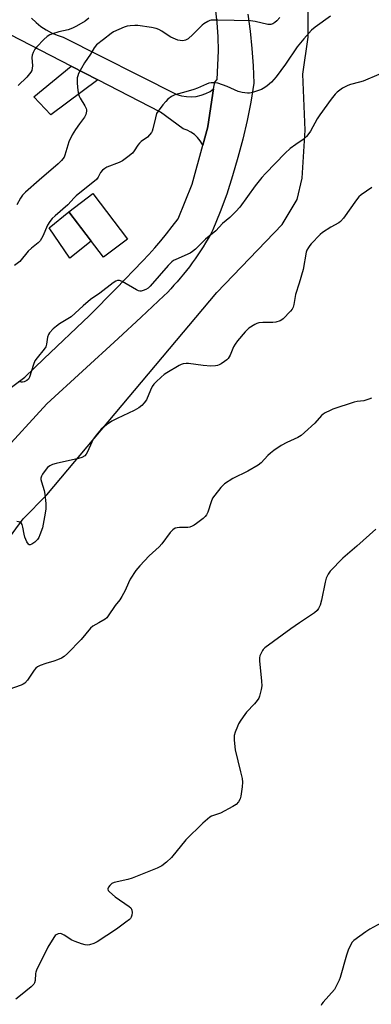
# Model space of a CAD drawing. Units: inches. Extents: x 1261765 to 1267765, y 533452 to 537453.
# Drawn here: x 1263183 to 1263317, y 536855 to 537230 of the extents above; entities that cross this region are included whole.
import ezdxf

# ---------------------------------------------------------------- set-up
doc = ezdxf.new("R2010")
doc.units = ezdxf.units.IN
doc.header["$MEASUREMENT"] = 0
for name, color, linetype in [('BLDG-Footprint', 5, 'Continuous'), ('CULTRL-Pad', 6, 'Continuous'), ('NTRL-Trees', 3, 'Continuous'), ('TRANS-Driveway', 251, 'Continuous'), ('TRANS-Road', 130, 'Continuous'), ('Undefined', 1, 'Continuous')]:
    doc.layers.add(name, color=color, linetype=linetype)

msp = doc.modelspace()

# ---------------------------------------------------------------- linework, layer by layer
at = {"layer": 'BLDG-Footprint', "elevation": 530.77}
msp.add_lwpolyline([(1263223.62, 537146.35), (1263214.49, 537139.41), (1263201.3, 537156.75), (1263210.42, 537163.69)], close=True, dxfattribs=at)
at = {"layer": 'CULTRL-Pad'}
msp.add_lwpolyline([(1263209.78, 537145.6), (1263201.72, 537139.04), (1263193.8, 537150.69), (1263201.3, 537156.75)], close=True, dxfattribs=at)
at = {"layer": 'NTRL-Trees'}
msp.add_lwpolyline([(1263021.88, 536844.94), (1263072.38, 536898.69), (1263096.5, 536927.06), (1263124.63, 536965.62), (1263151.12, 536995.06), (1263183.88, 537039.69), (1263193, 537048.81), (1263257.75, 537125.94), (1263282.62, 537151.87), (1263288.25, 537161.5), (1263290.25, 537169.62), (1263291.38, 537187.88), (1263290.5, 537209.19), (1263292.5, 537223.38), (1263292.62, 537243.62), (1263288.75, 537278.69), (1263287.75, 537304.5), (1263293.87, 537349.12), (1263315.25, 537393.81), (1263324.37, 537418.12)], dxfattribs=at)
at = {"layer": 'TRANS-Driveway'}
msp.add_lwpolyline([(1263212.43, 537207.07), (1263194.48, 537193.72), (1263188.01, 537200.61), (1263202.27, 537212.29)], close=True, dxfattribs=at)
at = {"layer": 'TRANS-Road'}
msp.add_lwpolyline([(1263187.14, 537230.53), (1263188.85, 537228.9), (1263190.7, 537227.43), (1263192.68, 537226.14), (1263194.76, 537225.03), (1263196.93, 537224.11), (1263199.18, 537223.39), (1263242.49, 537201.5), (1263244.29, 537200.97), (1263246.14, 537200.67), (1263248.02, 537200.6), (1263249.89, 537200.78), (1263251.72, 537201.19), (1263253.49, 537201.83), (1263255.16, 537202.69), (1263256.49, 537203.6), (1263254.32, 537189.27), (1263254.31, 537189.21), (1263252.39, 537182.13), (1263252.27, 537182.42), (1263251.42, 537183.81), (1263250.39, 537185.08), (1263249.2, 537186.19), (1263247.86, 537187.12), (1263246.42, 537187.86), (1263244.88, 537188.4), (1263236.29, 537194.81), (1263212.43, 537207.07), (1263202.27, 537212.29), (1263175.07, 537226.27)], dxfattribs=at)
for points in [[(1263174.77, 537086.52, 0), (1263184.52, 537093.69, 0), (1263191.86, 537100.68, 0), (1263209.18, 537117.18, 0), (1263219.35, 537127.49, 0), (1263229.4, 537137.92, 0), (1263231.76, 537140.48, 0), (1263234.07, 537143.08, 0), (1263236.33, 537145.72, 0), (1263238.56, 537148.41, 0), (1263240.73, 537151.13, 0), (1263243.03, 537154.11, 0), (1263248.36, 537167.29, 0), (1263252.39, 537182.13, 0), (1263254.31, 537189.21, 0), (1263254.32, 537189.27, 0), (1263256.49, 537203.6, 0), (1263256.89, 537206.21, 0), (1263257.78, 537207.19, 0), (1263258.15, 537212.63, 0), (1263258.29, 537218.08, 0), (1263258.18, 537223.52, 0), (1263257.84, 537228.96, 0), (1263257.25, 537234.37, 0)], [(1263269.5, 537232.15, 0), (1263270.38, 537225.58, 0), (1263271.05, 537218.99, 0), (1263271.5, 537212.38, 0), (1263271.74, 537205.76, 0), (1263270.6, 537198.62, 0), (1263269.21, 537191.53, 0), (1263267.57, 537184.5, 0), (1263265.67, 537177.52, 0), (1263263.72, 537170.5, 0), (1263261.5, 537163.55, 0), (1263259, 537156.7, 0), (1263256.23, 537149.95, 0), (1263255.82, 537149.17, 0), (1263255.27, 537148.16, 0), (1263254.36, 537146.56, 0), (1263253.42, 537144.98, 0), (1263252.46, 537143.41, 0), (1263251.47, 537141.86, 0), (1263250.45, 537140.32, 0), (1263249.4, 537138.8, 0), (1263248.33, 537137.31, 0), (1263247.24, 537135.83, 0), (1263246.11, 537134.36, 0), (1263244.97, 537132.93, 0), (1263243.79, 537131.51, 0), (1263242.6, 537130.11, 0), (1263241.37, 537128.73, 0), (1263240.13, 537127.37, 0), (1263238.86, 537126.04, 0), (1263237.57, 537124.73, 0), (1263228.87, 537116.59, 0), (1263220.15, 537108.49, 0), (1263192.95, 537083.57, 0), (1263175.31, 537064.25, 0)]]:
    msp.add_polyline3d(points, dxfattribs=at)
at = {"layer": 'Undefined'}
for points, elevation in [([(1263300.95, 537231.39), (1263295.19, 537227.17), (1263293.81, 537226.04), (1263290.8, 537222.72), (1263288.28, 537219.62), (1263283.89, 537213.02), (1263280.34, 537208.28), (1263278.48, 537206.23), (1263276.92, 537204.83), (1263275.98, 537204.11), (1263274.67, 537203.44), (1263271.32, 537202.22), (1263270.19, 537201.97), (1263269.33, 537201.97), (1263267.3, 537202.26), (1263265.88, 537202.59), (1263261.64, 537204.48), (1263258.12, 537205.82), (1263256.98, 537206), (1263255.51, 537205.92), (1263254.64, 537205.77), (1263253.82, 537205.49), (1263250.36, 537203.93), (1263248.99, 537203.4), (1263245.85, 537202.48), (1263243.15, 537201.8), (1263241.74, 537201.35), (1263240.44, 537200.7), (1263239.03, 537199.69), (1263238.22, 537198.86), (1263237.14, 537197.5), (1263235.39, 537195.18), (1263234.79, 537194.21), (1263234.29, 537192.65), (1263233.39, 537188.35), (1263233.12, 537187.52), (1263232.85, 537187.01), (1263232.12, 537186.11), (1263231.26, 537185.28), (1263228.94, 537183.56), (1263228.31, 537182.99), (1263227.61, 537182.14), (1263226.27, 537180.01), (1263225.58, 537179.14), (1263223.85, 537177.7), (1263221.77, 537176.24), (1263220.45, 537175.62), (1263215.86, 537173.75), (1263215.1, 537173.33), (1263214.16, 537172.61), (1263213.39, 537171.76), (1263212.45, 537169.93), (1263211.81, 537169.14), (1263204.19, 537162.88), (1263203.36, 537162.05), (1263200.98, 537159.41), (1263196.11, 537155.18), (1263195.03, 537154.15), (1263194.16, 537153.05), (1263193.26, 537151.64), (1263191.48, 537147.48), (1263190.42, 537145.75), (1263189.63, 537144.91), (1263187.12, 537142.92), (1263185.85, 537141.77), (1263182.71, 537137.86), (1263180.64, 537136.23)], 518), ([(1263281.72, 537230.8), (1263280.59, 537229.6), (1263279.74, 537228.89), (1263279.07, 537228.44), (1263278.32, 537228.17), (1263277.14, 537228.17), (1263272.31, 537229.31), (1263270.58, 537229.54), (1263258.12, 537229.85), (1263255.58, 537229.78), (1263255.04, 537229.65), (1263254.25, 537229.34), (1263252.76, 537228.47), (1263252.12, 537227.9), (1263248.61, 537224.31), (1263246.8, 537222.74), (1263245.78, 537222.21), (1263245.26, 537222.07), (1263244.49, 537222), (1263243.72, 537222.04), (1263242.9, 537222.23), (1263240.15, 537223.38), (1263239.13, 537223.97), (1263236.8, 537225.64), (1263235.6, 537226.29), (1263234.6, 537226.7), (1263232.88, 537227.05), (1263227.64, 537227.75), (1263226.47, 537227.81), (1263224.7, 537227.68), (1263223.53, 537227.5), (1263222.42, 537227.15), (1263218.4, 537225.36), (1263217.45, 537224.72), (1263214.59, 537222.4), (1263211.93, 537220.37), (1263210.95, 537219.27), (1263209.55, 537216.9), (1263207.33, 537213.61), (1263205.08, 537209.46), (1263204.73, 537208.66), (1263204.52, 537207.83), (1263204.56, 537205.76), (1263204.78, 537203.06), (1263204.99, 537201.59), (1263205.25, 537200.8), (1263205.61, 537200.07), (1263207.45, 537197.18), (1263207.94, 537196.2), (1263208.06, 537195.68), (1263208.09, 537195.15), (1263207.86, 537193.81), (1263207.34, 537192.82), (1263205.35, 537190.28), (1263203.82, 537188.17), (1263202.65, 537186.09), (1263201.35, 537183.4), (1263199.83, 537178.37), (1263199.5, 537177.63), (1263199.08, 537176.95), (1263198.5, 537176.29), (1263197.21, 537175.09), (1263190.02, 537168.83), (1263184.88, 537164.25), (1263183.66, 537163.07), (1263182.89, 537162), (1263181.53, 537159.44)], 520), ([(1263208.92, 537230.55), (1263207.55, 537229.47), (1263204.27, 537227.54), (1263202.71, 537226.76), (1263201.08, 537226.19), (1263197.54, 537225.35), (1263195.11, 537224.65), (1263194.07, 537224.21), (1263193.1, 537223.58), (1263191.79, 537222.41), (1263189.1, 537219.66), (1263188.42, 537218.73), (1263187.76, 537217.48), (1263187.36, 537216.45), (1263187.24, 537215.61), (1263187.46, 537212.4), (1263187.43, 537211.53), (1263187.25, 537210.69), (1263186.89, 537209.96), (1263185.29, 537208.07), (1263181.98, 537204.94)], 522), ([(1263319.36, 537209.08), (1263313.44, 537206.58), (1263312.06, 537206.15), (1263308.68, 537205.34), (1263307.58, 537204.98), (1263305.62, 537203.87), (1263303.55, 537202.4), (1263302.75, 537201.57), (1263301.29, 537199.76), (1263296.94, 537193.73), (1263295.98, 537192.22), (1263293.36, 537187.53), (1263292.71, 537186.59), (1263291.82, 537185.52), (1263290.64, 537184.37), (1263287.8, 537182.47), (1263285.69, 537180.9), (1263283.72, 537179.1), (1263276.27, 537171.37), (1263274.89, 537169.84), (1263272.33, 537166.69), (1263266.42, 537158.57), (1263264.9, 537156.83), (1263262.69, 537154.58), (1263259.9, 537152.25), (1263257.36, 537149.51), (1263253.45, 537146.32), (1263249.63, 537142.51), (1263248.5, 537141.62), (1263247.51, 537141.02), (1263242.04, 537138.58), (1263241.25, 537138.18), (1263240.55, 537137.72), (1263239.18, 537136.32), (1263232.34, 537128.41), (1263231.57, 537127.71), (1263230.68, 537127.17), (1263229.68, 537126.75), (1263228.92, 537126.55), (1263228.42, 537126.52), (1263227.91, 537126.64), (1263227.16, 537126.99), (1263221.64, 537130.14), (1263220.63, 537130.55), (1263219.9, 537130.57), (1263219.2, 537130.27), (1263218.28, 537129.68), (1263213.13, 537125.76), (1263209.59, 537123.29), (1263206.78, 537120.92), (1263202.17, 537116.78), (1263201, 537115.93), (1263197.83, 537114.01), (1263196.68, 537113.22), (1263195.41, 537112.16), (1263194.01, 537110.65), (1263193.55, 537109.95), (1263193.17, 537108.99), (1263192.83, 537106.32), (1263192.52, 537105.33), (1263191.9, 537104.35), (1263189.25, 537101.13), (1263188.41, 537099.92), (1263187.86, 537098.56), (1263186.34, 537093.72), (1263185.92, 537092.99), (1263185.3, 537092.45), (1263184.28, 537091.95), (1263183.74, 537091.81), (1263183.19, 537091.78), (1263182.07, 537091.92)], 516), ([(1263316.75, 537165.99), (1263312.69, 537163.27), (1263311.82, 537162.48), (1263310.85, 537161.37), (1263305.94, 537154.4), (1263304.85, 537153.05), (1263304.17, 537152.53), (1263301.12, 537150.87), (1263297.98, 537148.91), (1263297.11, 537148.14), (1263293.67, 537144.58), (1263293.11, 537143.93), (1263292.61, 537143.2), (1263292.05, 537142.16), (1263291.74, 537141.35), (1263290.54, 537134.81), (1263289.1, 537129.51), (1263287.63, 537125.29), (1263287.02, 537121.43), (1263286.75, 537120.35), (1263286.35, 537119.61), (1263285.81, 537118.93), (1263282.97, 537115.93), (1263282.52, 537115.58), (1263281.79, 537115.19), (1263280.19, 537114.67), (1263279.03, 537114.57), (1263275.25, 537114.6), (1263273.66, 537114.38), (1263272.91, 537114.13), (1263272.14, 537113.75), (1263269.93, 537112.36), (1263269.26, 537111.81), (1263268.45, 537110.94), (1263265.54, 537107.52), (1263264.64, 537106.34), (1263264.09, 537105.31), (1263262.76, 537102.06), (1263262.02, 537100.87), (1263261.46, 537100.32), (1263260.59, 537099.63), (1263259.38, 537098.83), (1263258.61, 537098.43), (1263257.9, 537098.17), (1263257.15, 537098.01), (1263255.44, 537097.95), (1263252.56, 537098.12), (1263246.95, 537098.87), (1263246.07, 537098.88), (1263244.93, 537098.78), (1263244.11, 537098.55), (1263243.34, 537098.19), (1263238.61, 537095.37), (1263237.66, 537094.7), (1263236.53, 537093.75), (1263234.56, 537091.96), (1263233.76, 537091.1), (1263233.12, 537090.12), (1263232.43, 537088.81), (1263230.87, 537085.06), (1263230.09, 537083.94), (1263229.17, 537082.94), (1263228, 537082.08), (1263226.24, 537081.05), (1263219.75, 537078), (1263217.75, 537076.94), (1263215.66, 537075.51), (1263213.7, 537073.89), (1263211.77, 537071.64), (1263210.73, 537070.2), (1263210.09, 537068.92), (1263208.5, 537065.22), (1263207.94, 537064.31), (1263207.41, 537063.77), (1263206.27, 537063.13), (1263204.96, 537062.67), (1263196.53, 537060.84), (1263195.11, 537060.47), (1263194.1, 537059.96), (1263193.24, 537059.24), (1263192.3, 537058.12), (1263191.3, 537056.68), (1263190.91, 537055.91), (1263190.73, 537055.19), (1263190.73, 537054.67), (1263190.88, 537053.85), (1263191.88, 537050.53), (1263192.21, 537049.13), (1263192.55, 537045.61), (1263192.62, 537043.56), (1263192.38, 537041.82), (1263191.33, 537036.32), (1263190.33, 537033.64), (1263189.85, 537032.6), (1263189.41, 537031.87), (1263188.42, 537030.83), (1263187.3, 537029.99), (1263186.64, 537029.79), (1263186.26, 537029.84), (1263185.91, 537030.05), (1263185.33, 537030.89), (1263184.57, 537032.73), (1263184.28, 537033.86), (1263183.85, 537036.47), (1263183.59, 537037.55), (1263183.23, 537038.19), (1263182.83, 537038.45), (1263181.51, 537038.74)], 514), ([(1263316.56, 537085.76), (1263315.56, 537085.29), (1263313.75, 537084.74), (1263311.15, 537084.46), (1263310.03, 537084.16), (1263301.94, 537081.48), (1263300.85, 537081.03), (1263299.02, 537080.09), (1263298.27, 537079.64), (1263297.6, 537079.11), (1263294.99, 537076.12), (1263291.15, 537072.59), (1263289.82, 537071.48), (1263288.58, 537070.76), (1263284.36, 537068.82), (1263282.2, 537067.61), (1263279.47, 537065.79), (1263278.1, 537064.78), (1263277.14, 537063.86), (1263274.6, 537061.1), (1263273.48, 537060.21), (1263269.51, 537057.85), (1263263.75, 537055.12), (1263260.68, 537053.02), (1263260.03, 537052.46), (1263259.25, 537051.62), (1263256.92, 537048.7), (1263256.1, 537047.53), (1263255.54, 537046.19), (1263254.34, 537042.19), (1263253.82, 537041.23), (1263253.31, 537040.61), (1263252.46, 537039.86), (1263249.96, 537037.92), (1263249.03, 537037.26), (1263248.28, 537036.86), (1263247.46, 537036.58), (1263246.62, 537036.42), (1263243.44, 537036.39), (1263242.6, 537036.32), (1263241.84, 537036.09), (1263240.95, 537035.57), (1263239.95, 537034.54), (1263236.71, 537030.21), (1263235.76, 537029.06), (1263231.89, 537025.59), (1263228.33, 537021.74), (1263226.82, 537019.95), (1263224.76, 537016.67), (1263224.09, 537015.35), (1263222.84, 537012.36), (1263221.51, 537010.06), (1263220.7, 537008.83), (1263219.02, 537006.63), (1263216.38, 537002.67), (1263215.83, 537001.99), (1263215.2, 537001.43), (1263212.73, 537000)], 512), ([(1263318.22, 537035.77), (1263311.05, 537029.3), (1263305.74, 537024.73), (1263300.84, 537019.76), (1263300.06, 537018.58), (1263299.39, 537017.03), (1263299.03, 537015.6), (1263297.62, 537008.64), (1263297.03, 537006.79), (1263296.48, 537005.55), (1263295.87, 537004.76), (1263294.86, 537003.89), (1263289.16, 537000)], 510), ([(1263212.73, 537000), (1263210.52, 536998.76), (1263209.59, 536998.03), (1263206.01, 536993.75), (1263200.85, 536988.39), (1263199.56, 536987.18), (1263198.58, 536986.59), (1263196.98, 536985.91), (1263195.61, 536985.43), (1263192.55, 536984.59), (1263190.43, 536983.78), (1263189.44, 536983.28), (1263188.82, 536982.79), (1263188.12, 536981.99), (1263185.53, 536978.13), (1263184.61, 536977.07), (1263183.91, 536976.64), (1263183.14, 536976.3), (1263178.49, 536974.67)], 512), ([(1263289.16, 537000), (1263285.95, 536997.77), (1263276.04, 536990.51), (1263275.41, 536989.9), (1263275.08, 536989.46), (1263274.54, 536988.49), (1263274.11, 536987.48), (1263273.93, 536986.67), (1263273.94, 536985.51), (1263274.72, 536977.85), (1263274.82, 536976.08), (1263274.64, 536974.64), (1263273.99, 536972.08), (1263273.67, 536971.27), (1263273.09, 536970.39), (1263272.03, 536969.16), (1263269, 536966), (1263268.31, 536965.1), (1263266.89, 536962.97), (1263266, 536961.51), (1263265.52, 536960.5), (1263264.69, 536958.39), (1263264.33, 536957.05), (1263264.31, 536955.36), (1263264.65, 536951.68), (1263266.76, 536943.26), (1263267.32, 536940.75), (1263267.52, 536939.34), (1263267.41, 536937.57), (1263266.89, 536934.02), (1263266.56, 536932.89), (1263266, 536931.85), (1263265.03, 536930.79), (1263263.81, 536929.98), (1263259.05, 536927.54), (1263255.72, 536926.33), (1263254.99, 536925.91), (1263254.1, 536925.22), (1263252.41, 536923.7), (1263245.88, 536917.28), (1263240.48, 536910.56), (1263238.58, 536908.84), (1263236.8, 536907.42), (1263236.05, 536906.99), (1263234.96, 536906.5), (1263225.52, 536902.64), (1263223.85, 536902.13), (1263218.65, 536901.04), (1263217.7, 536900.61), (1263216.9, 536899.93), (1263216.44, 536899.3), (1263216.18, 536898.66), (1263216.18, 536898.45), (1263216.33, 536898.03), (1263216.81, 536897.43), (1263218.97, 536895.54), (1263224.31, 536891.89), (1263224.93, 536891.35), (1263225.23, 536890.92), (1263225.36, 536890.45), (1263225.4, 536889.66), (1263225.28, 536888.58), (1263225.06, 536887.81), (1263224.8, 536887.36), (1263224.42, 536886.95), (1263223.05, 536885.86), (1263219.46, 536883.29), (1263212.12, 536878.42), (1263210.84, 536877.75), (1263209.24, 536877.23), (1263208.5, 536877.15), (1263207.52, 536877.25), (1263206.16, 536877.65), (1263203.74, 536878.53), (1263202.44, 536879.12), (1263199.56, 536881), (1263198.57, 536881.47), (1263198.06, 536881.55), (1263197.27, 536881.43), (1263196.53, 536881.11), (1263196.15, 536880.8), (1263195.6, 536880.05), (1263193.38, 536876.35), (1263189.04, 536867.68), (1263188.73, 536866.87), (1263188.62, 536866.31), (1263188.48, 536863.66), (1263188.22, 536862.84), (1263187.94, 536862.34), (1263186.96, 536861.33), (1263182.91, 536858.01), (1263181.21, 536856.53)], 510), ([(1263321.51, 536886.26), (1263316.01, 536883.23), (1263314.49, 536882.3), (1263309.91, 536878.96), (1263309.3, 536878.34), (1263308.71, 536877.39), (1263307.79, 536875.3), (1263307.1, 536873.36), (1263304.69, 536864.85), (1263304.32, 536863.77), (1263303.73, 536862.48), (1263303.09, 536861.23), (1263302.48, 536860.27), (1263298.21, 536855.48), (1263297.7, 536854.8), (1263297.39, 536854.1)], 508)]:
    msp.add_lwpolyline(points, dxfattribs=dict(at, elevation=elevation))

doc.saveas('drawing.dxf')
